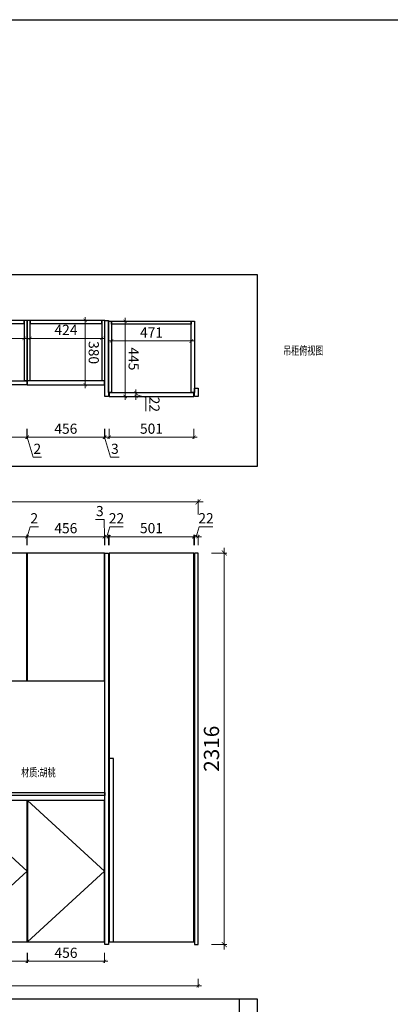
# Model space of a CAD drawing. Units: millimetres. Extents: x 261716 to 273745, y 45079 to 54423.
# Drawn here: x 265398 to 267589, y 48598 to 54423 of the extents above; entities that cross this region are included whole.
import ezdxf
from ezdxf.xclip import XClip

# ---------------------------------------------------------------- set-up
doc = ezdxf.new("R2010")
doc.units = ezdxf.units.MM
doc.header["$LTSCALE"] = 20
doc.header["$XCLIPFRAME"] = 2
for name, color, linetype in [('GD208灰框灰玻半高拉手', 50, 'Continuous'), ('hs胡桃', 25, 'Continuous'), ('翊C24117', 31, 'Continuous')]:
    doc.layers.add(name, color=color, linetype=linetype)
doc.styles.add('黑体', font='simhei.ttf', dxfattribs={"width": 0.7})
doc.dimstyles.new('内尺寸', dxfattribs={"dimscale": 40, "dimtxt": 3, "dimasz": 1, "dimexe": 0.5, "dimexo": 0.5, "dimtad": 1, "dimrnd": 0.001, "dimtxsty": '黑体', "dimblk": 'ARCHTICK', "dimcen": 2.5, "dimdle": 1, "dimclrd": 44, "dimclre": 44, "dimclrt": 50, "dimadec": 0, "dimazin": 0, "dimtfac": 1, "dimtmove": 1, "dimatfit": 3, "dimldrblk": 'hl_arrow2', "dimfxl": 2, "dimfxlon": 1, "dimlwd": 0, "dimlwe": 0, "dimarcsym": 0})

# ---------------------------------------------------------------- blocks, each defined once
blk = doc.blocks.new('awefwaef')
blk.add_line((235505.2, 52826.1), (233940.2, 52836.1))
blk = doc.blocks.new('_ArchTick')
at = {"color": 50, "linetype": 'ByBlock', "const_width": 0.15}
blk.add_lwpolyline([(-0.5, -0.5), (0.5, 0.5)], dxfattribs=at)
blk = doc.blocks.new('*D193')
at = {"color": 44, "lineweight": 0, "ltscale": 0.5, "transparency": 16777216}
for p, q in [((229042.5, 52155), (228557.5, 52155)), ((228577.5, 52115), (228577.5, 52165)), ((229022.5, 52115), (229022.5, 52165))]:
    blk.add_line(p, q, dxfattribs=at)
at = {"layer": 'Defpoints', "color": 0, "ltscale": 0.5, "transparency": 16777216}
for p in [(228577.5, 52155), (228577.5, 52075.1), (229022.5, 52035.1)]:
    blk.add_point(p, dxfattribs=at)
at = {"color": 44, "lineweight": 0, "ltscale": 0.5, "transparency": 16777216, "xscale": 20, "yscale": 20, "zscale": 20, "rotation": 180}
blk.add_blockref('_ArchTick', (228577.5, 52155), dxfattribs=at)
at = {"color": 44, "lineweight": 0, "ltscale": 0.5, "transparency": 16777216, "xscale": 20, "yscale": 20, "zscale": 20}
blk.add_blockref('_ArchTick', (229022.5, 52155), dxfattribs=at)
at = {"color": 50, "ltscale": 0.5, "transparency": 16777216, "insert": (228800, 52197.5), "char_height": 60, "attachment_point": 5, "style": '黑体'}
blk.add_mtext('445', dxfattribs=at)
blk = doc.blocks.new('hl_arrow2')
at = {"color": 2}
blk.add_line((-0.22, 0), (-1, 0), dxfattribs=at)
blk.add_lwpolyline([(-0.22, 0), (-0.86, -0.69), (-0.65, -0.86), (0, 0), (-0.65, 0.86), (-0.86, 0.69)], close=True, dxfattribs=at)
for points in [[(-0.86, 0.69), (-0.65, 0.86), (-0.22, 0), (0, 0)], [(-0.86, -0.69), (-0.65, -0.86), (-0.22, 0), (0, 0)]]:
    blk.add_solid(points, dxfattribs=at)
blk = doc.blocks.new('*D194')
at = {"color": 44, "lineweight": 0, "ltscale": 0.5, "transparency": 16777216}
for p, q in [((228572.5, 51958.6), (228572.5, 51908.6)), ((228952.5, 51958.6), (228952.5, 51908.6)), ((228972.5, 51918.6), (228552.5, 51918.6))]:
    blk.add_line(p, q, dxfattribs=at)
at = {"layer": 'Defpoints', "color": 0, "ltscale": 0.5, "transparency": 16777216}
for p in [(228572.5, 52035.1), (228952.5, 52035.1), (228572.5, 51918.6)]:
    blk.add_point(p, dxfattribs=at)
at = {"color": 44, "lineweight": 0, "ltscale": 0.5, "transparency": 16777216, "xscale": 20, "yscale": 20, "zscale": 20, "rotation": 180}
blk.add_blockref('_ArchTick', (228572.5, 51918.6), dxfattribs=at)
at = {"color": 44, "lineweight": 0, "ltscale": 0.5, "transparency": 16777216, "xscale": 20, "yscale": 20, "zscale": 20}
blk.add_blockref('_ArchTick', (228952.5, 51918.6), dxfattribs=at)
at = {"color": 50, "ltscale": 0.5, "transparency": 16777216, "insert": (228762.5, 51961.4), "char_height": 60, "attachment_point": 5, "style": '黑体'}
blk.add_mtext('380', dxfattribs=at)
blk = doc.blocks.new('*D195')
at = {"color": 44, "lineweight": 0, "ltscale": 0.5, "transparency": 16777216}
for p, q in [((228644, 52546.1), (228704, 52546.1)), ((228694, 52566.1), (228694, 52055.1)), ((228644, 52075.1), (228704, 52075.1))]:
    blk.add_line(p, q, dxfattribs=at)
at = {"layer": 'Defpoints', "color": 0, "ltscale": 0.5, "transparency": 16777216}
for p in [(228595.5, 52546.1), (228595.5, 52075.1), (228694, 52075.1)]:
    blk.add_point(p, dxfattribs=at)
at = {"color": 44, "lineweight": 0, "ltscale": 0.5, "transparency": 16777216, "xscale": 20, "yscale": 20, "zscale": 20}
for p, rotation in [((228694, 52546.1), 90), ((228694, 52075.1), 270)]:
    blk.add_blockref('_ArchTick', p, dxfattribs=dict(at, rotation=rotation))
at = {"color": 50, "ltscale": 0.5, "transparency": 16777216, "insert": (228651.5, 52310.6), "char_height": 60, "attachment_point": 5, "rotation": 90, "style": '黑体'}
blk.add_mtext('471', dxfattribs=at)
blk = doc.blocks.new('*D198')
at = {"color": 44, "lineweight": 0, "ltscale": 0.5, "transparency": 16777216}
for p, q in [((228628.5, 52017.1), (228688.5, 52017.1)), ((228678.5, 51573.1), (228678.5, 52037.1)), ((228628.5, 51593.1), (228688.5, 51593.1))]:
    blk.add_line(p, q, dxfattribs=at)
at = {"layer": 'Defpoints', "color": 0, "ltscale": 0.5, "transparency": 16777216}
for p in [(228590.5, 52017.1), (228678.5, 52017.1), (228590.5, 51593.1)]:
    blk.add_point(p, dxfattribs=at)
at = {"color": 44, "lineweight": 0, "ltscale": 0.5, "transparency": 16777216, "xscale": 20, "yscale": 20, "zscale": 20}
for p, rotation in [((228678.5, 52017.1), 90), ((228678.5, 51593.1), 270)]:
    blk.add_blockref('_ArchTick', p, dxfattribs=dict(at, rotation=rotation))
at = {"color": 50, "ltscale": 0.5, "transparency": 16777216, "insert": (228636, 51805.1), "char_height": 60, "attachment_point": 5, "rotation": 90, "style": '黑体'}
blk.add_mtext('424', dxfattribs=at)
blk = doc.blocks.new('*D199')
at = {"color": 44, "lineweight": 0, "ltscale": 0.5, "transparency": 16777216}
for p, q in [((228628.5, 51557.1), (228688.5, 51557.1)), ((228678.5, 51577.1), (228678.5, 50659.1)), ((228628.5, 50679.1), (228688.5, 50679.1))]:
    blk.add_line(p, q, dxfattribs=at)
at = {"layer": 'Defpoints', "color": 0, "ltscale": 0.5, "transparency": 16777216}
for p in [(228590.5, 51557.1), (228590.5, 50679.1), (228678.5, 50679.1)]:
    blk.add_point(p, dxfattribs=at)
at = {"color": 44, "lineweight": 0, "ltscale": 0.5, "transparency": 16777216, "xscale": 20, "yscale": 20, "zscale": 20}
for p, rotation in [((228678.5, 51557.1), 90), ((228678.5, 50679.1), 270)]:
    blk.add_blockref('_ArchTick', p, dxfattribs=dict(at, rotation=rotation))
at = {"color": 50, "ltscale": 0.5, "transparency": 16777216, "insert": (228636, 51118.1), "char_height": 60, "attachment_point": 5, "rotation": 90, "style": '黑体'}
blk.add_mtext('878', dxfattribs=at)
blk = doc.blocks.new('*D207')
at = {"color": 44, "lineweight": 0, "ltscale": 0.5, "transparency": 16777216}
for p, q in [((229213.3, 51574.1), (229273.3, 51574.1)), ((229263.3, 51099.1), (229263.3, 51594.1)), ((229213.3, 51119.1), (229273.3, 51119.1))]:
    blk.add_line(p, q, dxfattribs=at)
at = {"layer": 'Defpoints', "color": 0, "ltscale": 0.5, "transparency": 16777216}
for p in [(228952.5, 51574.1), (229263.3, 51574.1), (228952.5, 51119.1)]:
    blk.add_point(p, dxfattribs=at)
at = {"color": 44, "lineweight": 0, "ltscale": 0.5, "transparency": 16777216, "xscale": 20, "yscale": 20, "zscale": 20}
for p, rotation in [((229263.3, 51574.1), 90), ((229263.3, 51119.1), 270)]:
    blk.add_blockref('_ArchTick', p, dxfattribs=dict(at, rotation=rotation))
at = {"color": 50, "ltscale": 0.5, "transparency": 16777216, "insert": (229220.8, 51346.6), "char_height": 60, "attachment_point": 5, "rotation": 90, "style": '黑体'}
blk.add_mtext('455', dxfattribs=at)
blk = doc.blocks.new('*D208')
at = {"color": 44, "lineweight": 0, "ltscale": 0.5, "transparency": 16777216}
for p, q in [((229263.3, 51575.1), (229382.1, 51610.7)), ((229382.1, 51610.7), (229382.1, 51660.5)), ((229213.3, 51576.1), (229273.3, 51576.1)), ((229213.3, 51574.1), (229273.3, 51574.1)), ((229263.3, 51576.1), (229263.3, 51596.1)), ((229263.3, 51574.1), (229263.3, 51576.1)), ((229263.3, 51574.1), (229263.3, 51576.1)), ((229263.3, 51574.1), (229263.3, 51554.1))]:
    blk.add_line(p, q, dxfattribs=at)
at = {"layer": 'Defpoints', "color": 0, "ltscale": 0.5, "transparency": 16777216}
for p in [(228952.5, 51576.1), (228952.5, 51574.1), (229263.3, 51576.1)]:
    blk.add_point(p, dxfattribs=at)
at = {"color": 44, "lineweight": 0, "ltscale": 0.5, "transparency": 16777216, "xscale": 20, "yscale": 20, "zscale": 20}
for p, rotation in [((229263.3, 51576.1), 270), ((229263.3, 51574.1), 90)]:
    blk.add_blockref('_ArchTick', p, dxfattribs=dict(at, rotation=rotation))
at = {"color": 50, "ltscale": 0.5, "transparency": 16777216, "insert": (229339.6, 51635.6), "char_height": 60, "attachment_point": 5, "rotation": 90, "style": '黑体'}
blk.add_mtext('2', dxfattribs=at)
blk = doc.blocks.new('*D209')
at = {"color": 44, "lineweight": 0, "ltscale": 0.5, "transparency": 16777216}
for p, q in [((229213.3, 52032.1), (229273.3, 52032.1)), ((229263.3, 51556.1), (229263.3, 52052.1)), ((229213.3, 51576.1), (229273.3, 51576.1))]:
    blk.add_line(p, q, dxfattribs=at)
at = {"layer": 'Defpoints', "color": 0, "ltscale": 0.5, "transparency": 16777216}
for p in [(228952.5, 52032.1), (229263.3, 52032.1), (228952.5, 51576.1)]:
    blk.add_point(p, dxfattribs=at)
at = {"color": 44, "lineweight": 0, "ltscale": 0.5, "transparency": 16777216, "xscale": 20, "yscale": 20, "zscale": 20}
for p, rotation in [((229263.3, 52032.1), 90), ((229263.3, 51576.1), 270)]:
    blk.add_blockref('_ArchTick', p, dxfattribs=dict(at, rotation=rotation))
at = {"color": 50, "ltscale": 0.5, "transparency": 16777216, "insert": (229220.8, 51804.1), "char_height": 60, "attachment_point": 5, "rotation": 90, "style": '黑体'}
blk.add_mtext('456', dxfattribs=at)
blk = doc.blocks.new('*D211')
at = {"color": 44, "lineweight": 0, "ltscale": 0.5, "transparency": 16777216}
for p, q in [((229382.1, 52069.2), (229382.1, 52119)), ((229213.3, 52035.1), (229273.3, 52035.1)), ((229213.3, 52032.1), (229273.3, 52032.1)), ((229263.3, 52033.6), (229382.1, 52069.2)), ((229263.3, 52035.1), (229263.3, 52055.1)), ((229263.3, 52032.1), (229263.3, 52035.1)), ((229263.3, 52032.1), (229263.3, 52035.1)), ((229263.3, 52032.1), (229263.3, 52012.1))]:
    blk.add_line(p, q, dxfattribs=at)
at = {"layer": 'Defpoints', "color": 0, "ltscale": 0.5, "transparency": 16777216}
for p in [(228952.5, 52035.1), (228952.5, 52032.1), (229263.3, 52035.1)]:
    blk.add_point(p, dxfattribs=at)
at = {"color": 44, "lineweight": 0, "ltscale": 0.5, "transparency": 16777216, "xscale": 20, "yscale": 20, "zscale": 20}
for p, rotation in [((229263.3, 52035.1), 270), ((229263.3, 52032.1), 90)]:
    blk.add_blockref('_ArchTick', p, dxfattribs=dict(at, rotation=rotation))
at = {"color": 50, "ltscale": 0.5, "transparency": 16777216, "insert": (229339.6, 52094.1), "char_height": 60, "attachment_point": 5, "rotation": 90, "style": '黑体'}
blk.add_mtext('3', dxfattribs=at)
blk = doc.blocks.new('*D212')
at = {"color": 44, "lineweight": 0, "ltscale": 0.5, "transparency": 16777216}
for p, q in [((229011.5, 52218.9), (229029.1, 52277.7)), ((229029.1, 52277.7), (229109.1, 52277.7)), ((229000.5, 52218.9), (228980.5, 52218.9)), ((229000.5, 52168.9), (229000.5, 52228.9)), ((229000.5, 52218.9), (229022.5, 52218.9)), ((229000.5, 52218.9), (229022.5, 52218.9)), ((229022.5, 52168.9), (229022.5, 52228.9)), ((229022.5, 52218.9), (229042.5, 52218.9))]:
    blk.add_line(p, q, dxfattribs=at)
at = {"layer": 'Defpoints', "color": 0, "ltscale": 0.5, "transparency": 16777216}
for p in [(229022.5, 52218.9), (229000.5, 52060.1), (229022.5, 52060.1)]:
    blk.add_point(p, dxfattribs=at)
at = {"color": 44, "lineweight": 0, "ltscale": 0.5, "transparency": 16777216, "xscale": 20, "yscale": 20, "zscale": 20}
blk.add_blockref('_ArchTick', (229000.5, 52218.9), dxfattribs=at)
at = {"color": 44, "lineweight": 0, "ltscale": 0.5, "transparency": 16777216, "xscale": 20, "yscale": 20, "zscale": 20, "rotation": 180}
blk.add_blockref('_ArchTick', (229022.5, 52218.9), dxfattribs=at)
at = {"color": 50, "ltscale": 0.5, "transparency": 16777216, "insert": (229069.1, 52320.2), "char_height": 60, "attachment_point": 5, "style": '黑体'}
blk.add_mtext('22', dxfattribs=at)
blk = doc.blocks.new('*D213')
at = {"color": 44, "lineweight": 0, "ltscale": 0.5, "transparency": 16777216}
for p, q in [((229213.3, 52561.1), (229273.3, 52561.1)), ((229263.3, 52040.1), (229263.3, 52581.1)), ((229213.3, 52060.1), (229273.3, 52060.1))]:
    blk.add_line(p, q, dxfattribs=at)
at = {"layer": 'Defpoints', "color": 0, "ltscale": 0.5, "transparency": 16777216}
for p in [(229022.5, 52561.1), (229263.3, 52561.1), (229022.5, 52060.1)]:
    blk.add_point(p, dxfattribs=at)
at = {"color": 44, "lineweight": 0, "ltscale": 0.5, "transparency": 16777216, "xscale": 20, "yscale": 20, "zscale": 20}
for p, rotation in [((229263.3, 52561.1), 90), ((229263.3, 52060.1), 270)]:
    blk.add_blockref('_ArchTick', p, dxfattribs=dict(at, rotation=rotation))
at = {"color": 50, "ltscale": 0.5, "transparency": 16777216, "insert": (229220.5, 52310.6), "char_height": 60, "attachment_point": 5, "rotation": 90, "style": '黑体'}
blk.add_mtext('501', dxfattribs=at)
blk = doc.blocks.new('*D143')
at = {"color": 44, "lineweight": 0, "ltscale": 0.5, "transparency": 16777216}
for p, q in [((263040.5, 48707.8), (266472.5, 48707.8)), ((263060.5, 48747.8), (263060.5, 48697.8)), ((266452.5, 48747.8), (266452.5, 48697.8))]:
    blk.add_line(p, q, dxfattribs=at)
at = {"layer": 'Defpoints', "color": 0, "ltscale": 0.5, "transparency": 16777216}
for p in [(263060.5, 48951.4), (266452.5, 48951.4), (266452.5, 48707.8)]:
    blk.add_point(p, dxfattribs=at)
at = {"color": 44, "lineweight": 0, "ltscale": 0.5, "transparency": 16777216, "xscale": 20, "yscale": 20, "zscale": 20, "rotation": 180}
blk.add_blockref('_ArchTick', (263060.5, 48707.8), dxfattribs=at)
at = {"color": 44, "lineweight": 0, "ltscale": 0.5, "transparency": 16777216, "xscale": 20, "yscale": 20, "zscale": 20}
blk.add_blockref('_ArchTick', (266452.5, 48707.8), dxfattribs=at)
at = {"color": 50, "ltscale": 0.5, "transparency": 16777216, "insert": (264761.5, 48793.1), "char_height": 60, "attachment_point": 5, "style": '黑体'}
blk.add_mtext('3392', dxfattribs=at)
blk = doc.blocks.new('*D19')
at = {"color": 44, "lineweight": 0, "ltscale": 0.5, "transparency": 16777216}
for p, q in [((263030.547, 51569.85), (266482.547, 51569.85)), ((263060.547, 51494.85), (263060.547, 51584.85)), ((266452.547, 51494.85), (266452.547, 51584.85))]:
    blk.add_line(p, q, dxfattribs=at)
at = {"layer": 'Defpoints', "color": 0, "ltscale": 0.5, "transparency": 16777216}
for p in [(266452.547, 51569.85), (263060.547, 51267.447), (266452.547, 51267.447)]:
    blk.add_point(p, dxfattribs=at)
at = {"color": 44, "lineweight": 0, "ltscale": 0.5, "transparency": 16777216, "xscale": 30, "yscale": 30, "zscale": 30, "rotation": 180}
blk.add_blockref('_ArchTick', (263060.547, 51569.85), dxfattribs=at)
at = {"color": 44, "lineweight": 0, "ltscale": 0.5, "transparency": 16777216, "xscale": 30, "yscale": 30, "zscale": 30}
blk.add_blockref('_ArchTick', (266452.547, 51569.85), dxfattribs=at)
at = {"color": 50, "ltscale": 0.5, "transparency": 16777216, "insert": (264756.547, 51633.6), "char_height": 90, "attachment_point": 5, "style": '黑体'}
blk.add_mtext('3392', dxfattribs=at)
blk = doc.blocks.new('*D20')
at = {"color": 44, "lineweight": 0, "ltscale": 0.5, "transparency": 16777216}
for p, q in [((266532.102, 51267.447), (266622.102, 51267.447)), ((266607.102, 51297.447), (266607.102, 48921.447)), ((266532.102, 48951.447), (266622.102, 48951.447))]:
    blk.add_line(p, q, dxfattribs=at)
at = {"layer": 'Defpoints', "color": 0, "ltscale": 0.5, "transparency": 16777216}
for p in [(266452.547, 51267.447), (266452.547, 48951.447), (266607.102, 48951.447)]:
    blk.add_point(p, dxfattribs=at)
at = {"color": 44, "lineweight": 0, "ltscale": 0.5, "transparency": 16777216, "xscale": 30, "yscale": 30, "zscale": 30}
for p, rotation in [((266607.102, 51267.447), 90), ((266607.102, 48951.447), 270)]:
    blk.add_blockref('_ArchTick', p, dxfattribs=dict(at, rotation=rotation))
at = {"color": 50, "ltscale": 0.5, "transparency": 16777216, "insert": (266543.352, 50109.447), "char_height": 90, "attachment_point": 5, "rotation": 90, "style": '黑体'}
blk.add_mtext('2316', dxfattribs=at)
blk = doc.blocks.new('*D184')
at = {"color": 44, "lineweight": 0, "ltscale": 0.5, "transparency": 16777216}
for p, q in [((265906.5, 51364.1), (266447.5, 51364.1)), ((265926.5, 51314.1), (265926.5, 51374.1)), ((266427.5, 51314.1), (266427.5, 51374.1))]:
    blk.add_line(p, q, dxfattribs=at)
at = {"layer": 'Defpoints', "color": 0, "ltscale": 0.5, "transparency": 16777216}
for p in [(266427.5, 51364.1), (265926.5, 51267.4), (266427.5, 51267.4)]:
    blk.add_point(p, dxfattribs=at)
at = {"color": 44, "lineweight": 0, "ltscale": 0.5, "transparency": 16777216, "xscale": 20, "yscale": 20, "zscale": 20, "rotation": 180}
blk.add_blockref('_ArchTick', (265926.5, 51364.1), dxfattribs=at)
at = {"color": 44, "lineweight": 0, "ltscale": 0.5, "transparency": 16777216, "xscale": 20, "yscale": 20, "zscale": 20}
blk.add_blockref('_ArchTick', (266427.5, 51364.1), dxfattribs=at)
at = {"color": 50, "ltscale": 0.5, "transparency": 16777216, "insert": (266177, 51406.9), "char_height": 60, "attachment_point": 5, "style": '黑体'}
blk.add_mtext('501', dxfattribs=at)
blk = doc.blocks.new('*D185')
at = {"color": 44, "lineweight": 0, "ltscale": 0.5, "transparency": 16777216}
for p, q in [((265912.5, 51364.1), (265930.2, 51422.9)), ((265930.2, 51422.9), (266010.1, 51422.9)), ((265901.5, 51364.1), (265881.5, 51364.1)), ((265901.5, 51314.1), (265901.5, 51374.1)), ((265901.5, 51364.1), (265923.5, 51364.1)), ((265901.5, 51364.1), (265923.5, 51364.1)), ((265923.5, 51314.1), (265923.5, 51374.1)), ((265923.5, 51364.1), (265943.5, 51364.1))]:
    blk.add_line(p, q, dxfattribs=at)
at = {"layer": 'Defpoints', "color": 0, "ltscale": 0.5, "transparency": 16777216}
for p in [(265923.5, 51364.1), (265901.5, 51267.4), (265923.5, 51267.4)]:
    blk.add_point(p, dxfattribs=at)
at = {"color": 44, "lineweight": 0, "ltscale": 0.5, "transparency": 16777216, "xscale": 20, "yscale": 20, "zscale": 20}
blk.add_blockref('_ArchTick', (265901.5, 51364.1), dxfattribs=at)
at = {"color": 44, "lineweight": 0, "ltscale": 0.5, "transparency": 16777216, "xscale": 20, "yscale": 20, "zscale": 20, "rotation": 180}
blk.add_blockref('_ArchTick', (265923.5, 51364.1), dxfattribs=at)
at = {"color": 50, "ltscale": 0.5, "transparency": 16777216, "insert": (265970.2, 51465.4), "char_height": 60, "attachment_point": 5, "style": '黑体'}
blk.add_mtext('22', dxfattribs=at)
blk = doc.blocks.new('*D186')
at = {"color": 44, "lineweight": 0, "ltscale": 0.5, "transparency": 16777216}
for p, q in [((266441.5, 51364.1), (266459.2, 51422.9)), ((266459.2, 51422.9), (266539.1, 51422.9)), ((266430.5, 51364.1), (266410.5, 51364.1)), ((266430.5, 51314.1), (266430.5, 51374.1)), ((266430.5, 51364.1), (266452.5, 51364.1)), ((266430.5, 51364.1), (266452.5, 51364.1)), ((266452.5, 51314.1), (266452.5, 51374.1)), ((266452.5, 51364.1), (266472.5, 51364.1))]:
    blk.add_line(p, q, dxfattribs=at)
at = {"layer": 'Defpoints', "color": 0, "ltscale": 0.5, "transparency": 16777216}
for p in [(266452.5, 51364.1), (266430.5, 51267.4), (266452.5, 51267.4)]:
    blk.add_point(p, dxfattribs=at)
at = {"color": 44, "lineweight": 0, "ltscale": 0.5, "transparency": 16777216, "xscale": 20, "yscale": 20, "zscale": 20}
blk.add_blockref('_ArchTick', (266430.5, 51364.1), dxfattribs=at)
at = {"color": 44, "lineweight": 0, "ltscale": 0.5, "transparency": 16777216, "xscale": 20, "yscale": 20, "zscale": 20, "rotation": 180}
blk.add_blockref('_ArchTick', (266452.5, 51364.1), dxfattribs=at)
at = {"color": 50, "ltscale": 0.5, "transparency": 16777216, "insert": (266499.2, 51465.4), "char_height": 60, "attachment_point": 5, "style": '黑体'}
blk.add_mtext('22', dxfattribs=at)
blk = doc.blocks.new('*D189')
at = {"color": 44, "lineweight": 0, "ltscale": 0.5, "transparency": 16777216}
for p, q in [((264985.547, 48902.133), (264985.547, 48842.133)), ((265441.547, 48902.133), (265441.547, 48842.133)), ((264965.547, 48852.133), (265461.547, 48852.133))]:
    blk.add_line(p, q, dxfattribs=at)
at = {"layer": 'Defpoints', "color": 0, "ltscale": 0.5, "transparency": 16777216}
for p in [(264985.547, 48966.447), (265441.547, 48966.447), (265441.547, 48852.133)]:
    blk.add_point(p, dxfattribs=at)
at = {"color": 44, "lineweight": 0, "ltscale": 0.5, "transparency": 16777216, "xscale": 20, "yscale": 20, "zscale": 20, "rotation": 180}
blk.add_blockref('_ArchTick', (264985.547, 48852.133), dxfattribs=at)
at = {"color": 44, "lineweight": 0, "ltscale": 0.5, "transparency": 16777216, "xscale": 20, "yscale": 20, "zscale": 20}
blk.add_blockref('_ArchTick', (265441.547, 48852.133), dxfattribs=at)
at = {"color": 50, "ltscale": 0.5, "transparency": 16777216, "insert": (265213.547, 48894.633), "char_height": 60, "attachment_point": 5, "style": '黑体'}
blk.add_mtext('456', dxfattribs=at)
blk = doc.blocks.new('*D190')
at = {"color": 44, "lineweight": 0, "ltscale": 0.5, "transparency": 16777216}
for p, q in [((265443.547, 48902.133), (265443.547, 48842.133)), ((265899.547, 48902.133), (265899.547, 48842.133)), ((265423.547, 48852.133), (265919.547, 48852.133))]:
    blk.add_line(p, q, dxfattribs=at)
at = {"layer": 'Defpoints', "color": 0, "ltscale": 0.5, "transparency": 16777216}
for p in [(265443.547, 48966.447), (265899.547, 48966.447), (265899.547, 48852.133)]:
    blk.add_point(p, dxfattribs=at)
at = {"color": 44, "lineweight": 0, "ltscale": 0.5, "transparency": 16777216, "xscale": 20, "yscale": 20, "zscale": 20, "rotation": 180}
blk.add_blockref('_ArchTick', (265443.547, 48852.133), dxfattribs=at)
at = {"color": 44, "lineweight": 0, "ltscale": 0.5, "transparency": 16777216, "xscale": 20, "yscale": 20, "zscale": 20}
blk.add_blockref('_ArchTick', (265899.547, 48852.133), dxfattribs=at)
at = {"color": 50, "ltscale": 0.5, "transparency": 16777216, "insert": (265671.547, 48894.633), "char_height": 60, "attachment_point": 5, "style": '黑体'}
blk.add_mtext('456', dxfattribs=at)
blk = doc.blocks.new('*D228')
at = {"color": 44, "lineweight": 0, "ltscale": 0.5, "transparency": 16777216}
for p, q in [((264965.547, 51364.102), (265460.547, 51364.102)), ((264985.547, 51314.102), (264985.547, 51374.102)), ((265440.547, 51314.102), (265440.547, 51374.102))]:
    blk.add_line(p, q, dxfattribs=at)
at = {"layer": 'Defpoints', "color": 0, "ltscale": 0.5, "transparency": 16777216}
for p in [(265440.547, 51364.102), (264985.547, 51267.447), (265440.547, 51267.447)]:
    blk.add_point(p, dxfattribs=at)
at = {"color": 44, "lineweight": 0, "ltscale": 0.5, "transparency": 16777216, "xscale": 20, "yscale": 20, "zscale": 20, "rotation": 180}
blk.add_blockref('_ArchTick', (264985.547, 51364.102), dxfattribs=at)
at = {"color": 44, "lineweight": 0, "ltscale": 0.5, "transparency": 16777216, "xscale": 20, "yscale": 20, "zscale": 20}
blk.add_blockref('_ArchTick', (265440.547, 51364.102), dxfattribs=at)
at = {"color": 50, "ltscale": 0.5, "transparency": 16777216, "insert": (265213.047, 51406.602), "char_height": 60, "attachment_point": 5, "style": '黑体'}
blk.add_mtext('455', dxfattribs=at)
blk = doc.blocks.new('*D229')
at = {"color": 44, "lineweight": 0, "ltscale": 0.5, "transparency": 16777216}
for p, q in [((265441.5, 51364.1), (265459.2, 51422.9)), ((265459.2, 51422.9), (265508.9, 51422.9)), ((265440.5, 51364.1), (265420.5, 51364.1)), ((265440.5, 51314.1), (265440.5, 51374.1)), ((265440.5, 51364.1), (265442.5, 51364.1)), ((265440.5, 51364.1), (265442.5, 51364.1)), ((265442.5, 51314.1), (265442.5, 51374.1)), ((265442.5, 51364.1), (265462.5, 51364.1))]:
    blk.add_line(p, q, dxfattribs=at)
at = {"layer": 'Defpoints', "color": 0, "ltscale": 0.5, "transparency": 16777216}
for p in [(265442.5, 51364.1), (265440.5, 51267.4), (265442.5, 51267.4)]:
    blk.add_point(p, dxfattribs=at)
at = {"color": 44, "lineweight": 0, "ltscale": 0.5, "transparency": 16777216, "xscale": 20, "yscale": 20, "zscale": 20}
blk.add_blockref('_ArchTick', (265440.5, 51364.1), dxfattribs=at)
at = {"color": 44, "lineweight": 0, "ltscale": 0.5, "transparency": 16777216, "xscale": 20, "yscale": 20, "zscale": 20, "rotation": 180}
blk.add_blockref('_ArchTick', (265442.5, 51364.1), dxfattribs=at)
at = {"color": 50, "ltscale": 0.5, "transparency": 16777216, "insert": (265484.1, 51465.4), "char_height": 60, "attachment_point": 5, "style": '黑体'}
blk.add_mtext('2', dxfattribs=at)
blk = doc.blocks.new('*D230')
at = {"color": 44, "lineweight": 0, "ltscale": 0.5, "transparency": 16777216}
for p, q in [((265422.547, 51364.102), (265918.547, 51364.102)), ((265442.547, 51314.102), (265442.547, 51374.102)), ((265898.547, 51314.102), (265898.547, 51374.102))]:
    blk.add_line(p, q, dxfattribs=at)
at = {"layer": 'Defpoints', "color": 0, "ltscale": 0.5, "transparency": 16777216}
for p in [(265898.547, 51364.102), (265442.547, 51267.447), (265898.547, 51267.447)]:
    blk.add_point(p, dxfattribs=at)
at = {"color": 44, "lineweight": 0, "ltscale": 0.5, "transparency": 16777216, "xscale": 20, "yscale": 20, "zscale": 20, "rotation": 180}
blk.add_blockref('_ArchTick', (265442.547, 51364.102), dxfattribs=at)
at = {"color": 44, "lineweight": 0, "ltscale": 0.5, "transparency": 16777216, "xscale": 20, "yscale": 20, "zscale": 20}
blk.add_blockref('_ArchTick', (265898.547, 51364.102), dxfattribs=at)
at = {"color": 50, "ltscale": 0.5, "transparency": 16777216, "insert": (265670.547, 51406.602), "char_height": 60, "attachment_point": 5, "style": '黑体'}
blk.add_mtext('456', dxfattribs=at)
blk = doc.blocks.new('*D232')
at = {"color": 44, "lineweight": 0, "ltscale": 0.5, "transparency": 16777216}
for p, q in [((265896.5, 51465.4), (265846.8, 51465.4)), ((265900, 51364.1), (265896.5, 51465.4)), ((265898.5, 51364.1), (265878.5, 51364.1)), ((265898.5, 51314.1), (265898.5, 51374.1)), ((265898.5, 51364.1), (265901.5, 51364.1)), ((265898.5, 51364.1), (265901.5, 51364.1)), ((265901.5, 51314.1), (265901.5, 51374.1)), ((265901.5, 51364.1), (265921.5, 51364.1))]:
    blk.add_line(p, q, dxfattribs=at)
at = {"layer": 'Defpoints', "color": 0, "ltscale": 0.5, "transparency": 16777216}
for p in [(265901.5, 51364.1), (265898.5, 51267.4), (265901.5, 51267.4)]:
    blk.add_point(p, dxfattribs=at)
at = {"color": 44, "lineweight": 0, "ltscale": 0.5, "transparency": 16777216, "xscale": 20, "yscale": 20, "zscale": 20}
blk.add_blockref('_ArchTick', (265898.5, 51364.1), dxfattribs=at)
at = {"color": 44, "lineweight": 0, "ltscale": 0.5, "transparency": 16777216, "xscale": 20, "yscale": 20, "zscale": 20, "rotation": 180}
blk.add_blockref('_ArchTick', (265901.5, 51364.1), dxfattribs=at)
at = {"color": 50, "ltscale": 0.5, "transparency": 16777216, "insert": (265871.6, 51507.9), "char_height": 60, "attachment_point": 5, "style": '黑体'}
blk.add_mtext('3', dxfattribs=at)
blk = doc.blocks.new('aWEFAEFAWEEF')
at = {"ltscale": 0.5}
for points in [[(228577.456, 52564.114), (228998.456, 52564.114), (228998.456, 52546.114), (228577.456, 52546.114)], [(228577.456, 52546.114), (228595.456, 52546.114), (228595.456, 52075.114), (228577.456, 52075.114)], [(229022.456, 52564.114), (228972.456, 52564.114), (228972.456, 52586.114), (229022.456, 52586.114)], [(229022.456, 52561.114), (229000.456, 52561.114), (229000.456, 52060.114), (229022.456, 52060.114)], [(228577.456, 52075.114), (228998.456, 52075.114), (228998.456, 52057.114), (228577.456, 52057.114)], [(228572.456, 52057.114), (229022.456, 52057.114), (229022.456, 52035.114), (228572.456, 52035.114)], [(228928.456, 52035.114), (228572.456, 52035.114), (228572.456, 52017.114), (228928.456, 52017.114)], [(228590.456, 51593.114), (228590.456, 52017.114), (228572.456, 52017.114), (228572.456, 51593.114)], [(228952.456, 52032.114), (228930.456, 52032.114), (228930.456, 51576.114), (228952.456, 51576.114)], [(228928.456, 51593.114), (228572.456, 51593.114), (228572.456, 51575.114), (228928.456, 51575.114)], [(228928.456, 51575.114), (228572.456, 51575.114), (228572.456, 51557.114), (228928.456, 51557.114)], [(228590.456, 50679.114), (228590.456, 51557.114), (228572.456, 51557.114), (228572.456, 50679.114)], [(228952.456, 51119.114), (228930.456, 51119.114), (228930.456, 51574.114), (228952.456, 51574.114)]]:
    blk.add_lwpolyline(points, close=True, dxfattribs=at)
blk.add_blockref('awefwaef', (0, 0))
for base, p1, p2, angle, picture, middle in [((228694.009, 52075.114), (228595.456, 52546.114), (228595.456, 52075.114), 90, '*D195', (228651.509, 52310.614)), ((229263.329, 52561.114), (229022.456, 52060.114), (229022.456, 52561.114), 90, '*D213', (229220.492, 52310.614)), ((229263.329, 52035.114), (228952.456, 52032.114), (228952.456, 52035.114), 90, '*D211', (229339.579, 52081.739)), ((228678.535, 52017.114), (228590.456, 51593.114), (228590.456, 52017.114), 90, '*D198', (228636.035, 51805.114)), ((229263.329, 52032.114), (228952.456, 51576.114), (228952.456, 52032.114), 270, '*D209', (229220.829, 51804.114)), ((229263.329, 51576.114), (228952.456, 51574.114), (228952.456, 51576.114), 270, '*D208', (229339.579, 51623.239)), ((228678.535, 50679.114), (228590.456, 51557.114), (228590.456, 50679.114), 90, '*D199', (228636.035, 51118.114)), ((229263.329, 51574.114), (228952.456, 51119.114), (228952.456, 51574.114), 270, '*D207', (229220.829, 51346.614))]:
    dim = blk.add_linear_dim(base=base, p1=p1, p2=p2, angle=angle, dimstyle='内尺寸', override={"dimfxl": 2.5}, dxfattribs=at)
    dim.commit()
    dim.dimension.update_dxf_attribs({"geometry": picture, "text_midpoint": middle})
for base, p1, p2, override, picture, middle in [((229022.456, 52218.949), (229000.456, 52060.114), (229022.456, 52060.114), {"dimfxl": 2.5}, '*D212', (229041.581, 52320.199)), ((228577.456, 52154.999), (229022.456, 52035.114), (228577.456, 52075.114), {"dimscale": 0, "dimtix": 0, "dimtofl": 1, "dimtmove": 1, "dimatfit": 3}, '*D193', (228799.956, 52197.499)), ((228572.456, 51918.569), (228952.456, 52035.114), (228572.456, 52035.114), {"dimscale": 0, "dimtix": 0, "dimtofl": 1, "dimtmove": 1, "dimatfit": 3}, '*D194', (228762.456, 51961.406))]:
    dim = blk.add_linear_dim(base=base, p1=p1, p2=p2, dimstyle='内尺寸', override=override, dxfattribs=at)
    dim.commit()
    dim.dimension.update_dxf_attribs({"geometry": picture, "text_midpoint": middle})

msp = doc.modelspace()

# ---------------------------------------------------------------- linework, layer by layer
at = {"ltscale": 0.5}
msp.add_lwpolyline([(261715.566, 54422.581), (273744.979, 54422.581), (273744.979, 45078.748), (261715.566, 45078.748)], close=True, dxfattribs=at)
at = {"layer": 'GD208灰框灰玻半高拉手', "ltscale": 0.5}
for points in [[(266427.547, 51267.447), (265926.547, 51267.447), (265926.547, 48966.447), (266427.547, 48966.447)], [(265926.547, 48966.447), (265951.547, 48966.447), (265951.547, 50051.447), (265926.547, 50051.447)]]:
    msp.add_lwpolyline(points, close=True, dxfattribs=at)
at = {"layer": 'hs胡桃', "ltscale": 0.5}
msp.add_lwpolyline([(263611.547, 49851.447), (265901.547, 49851.447), (265901.547, 49833.447), (263611.547, 49833.447)], close=True, dxfattribs=at)
at = {"layer": '翊C24117', "ltscale": 0.5}
for points in [[(265440.547, 51267.447), (264985.547, 51267.447), (264985.547, 50511.447), (265440.547, 50511.447)], [(265898.547, 51267.447), (265442.547, 51267.447), (265442.547, 50511.447), (265898.547, 50511.447)], [(265901.547, 51267.447), (265923.547, 51267.447), (265923.547, 48951.447), (265901.547, 48951.447)], [(266430.547, 48951.447), (266452.547, 48951.447), (266452.547, 51267.447), (266430.547, 51267.447)], [(265441.547, 49803.447), (264985.547, 49803.447), (264985.547, 48966.447), (265441.547, 48966.447)], [(265899.547, 49803.447), (265443.547, 49803.447), (265443.547, 48966.447), (265899.547, 48966.447)]]:
    msp.add_lwpolyline(points, close=True, dxfattribs=at)
for points in [[(264985.547, 48966.447), (265441.547, 49384.947), (264985.547, 49803.447)], [(265443.547, 49803.447), (265899.547, 49384.947), (265443.547, 48966.447)]]:
    msp.add_lwpolyline(points, dxfattribs=at)

# ---------------------------------------------------------------- block references
ref = msp.add_blockref('aWEFAEFAWEEF', (213866.433, 281215.825), dxfattribs=dict(rotation=270))
XClip(ref).set_block_clipping_path([(228301.9, 48774.3640456242), (229435.534, 52937.3690456242)])
ref = msp.add_blockref('aWEFAEFAWEEF', (213866.433, 283430.949), dxfattribs=dict(rotation=270))
XClip(ref).set_block_clipping_path([(234802.94, 48774.3640456242), (236119.42, 52937.3690456242)])

# ---------------------------------------------------------------- texts
at = {"ltscale": 0.5, "style": '黑体', "width": 0.7}
msp.add_text('吊柜俯视图', height=50, dxfattribs=at).set_placement((266954.889, 52440.585))
at = {"layer": 'hs胡桃', "ltscale": 0.5, "style": '黑体', "width": 0.7}
msp.add_text('材质:胡桃', height=50, dxfattribs=at).set_placement((265406.536, 49945.046))

# ---------------------------------------------------------------- dimensions: what is measured, and where the dimension line sits
at = {"ltscale": 0.5}
for base, p1, p2, picture, middle in [((266452.547, 51569.85), (263060.547, 51267.447), (266452.547, 51267.447), '*D19', (264756.547, 51633.6)), ((265442.547, 51364.102), (265440.547, 51267.447), (265442.547, 51267.447), '*D229', (265471.672, 51465.352)), ((265923.547, 51364.102), (265901.547, 51267.447), (265923.547, 51267.447), '*D185', (265942.672, 51465.352)), ((266452.547, 51364.102), (266430.547, 51267.447), (266452.547, 51267.447), '*D186', (266471.672, 51465.352)), ((265440.547, 51364.102), (264985.547, 51267.447), (265440.547, 51267.447), '*D228', (265213.047, 51406.602)), ((265898.547, 51364.102), (265442.547, 51267.447), (265898.547, 51267.447), '*D230', (265670.547, 51406.602)), ((266427.547, 51364.102), (265926.547, 51267.447), (266427.547, 51267.447), '*D184', (266177.047, 51406.939)), ((265441.547, 48852.133), (264985.547, 48966.447), (265441.547, 48966.447), '*D189', (265213.547, 48894.633)), ((265899.547, 48852.133), (265443.547, 48966.447), (265899.547, 48966.447), '*D190', (265671.547, 48894.633))]:
    dim = msp.add_linear_dim(base=base, p1=p1, p2=p2, dimstyle='内尺寸', override={"dimfxl": 2.5}, dxfattribs=at)
    dim.commit()
    dim.dimension.update_dxf_attribs({"geometry": picture, "text_midpoint": middle})
for base, p1, p2, override, picture, middle in [((265901.547, 51364.102), (265898.547, 51267.447), (265901.547, 51267.447), {"dimfxl": 2.5}, '*D232', (265884.029, 51465.352)), ((266452.547, 48707.79), (263060.547, 48951.447), (266452.547, 48951.447), {"dimscale": 0, "dimtix": 0, "dimtofl": 1, "dimtmove": 1, "dimatfit": 3}, '*D143', (264761.547, 48750.627))]:
    dim = msp.add_linear_dim(base=base, p1=p1, p2=p2, dimstyle='内尺寸', override=override, dxfattribs=at)
    dim.commit()
    dim.dimension.update_dxf_attribs({"geometry": picture, "text_midpoint": middle, "dimtype": 128})
dim = msp.add_linear_dim(base=(266607.102, 48951.447), p1=(266452.547, 51267.447), p2=(266452.547, 48951.447), angle=90, dimstyle='内尺寸', override={"dimfxl": 2.5}, dxfattribs=at)
dim.commit()
dim.dimension.update_dxf_attribs({"geometry": '*D20', "text_midpoint": (266543.352, 50109.447)})

doc.saveas('drawing.dxf')
